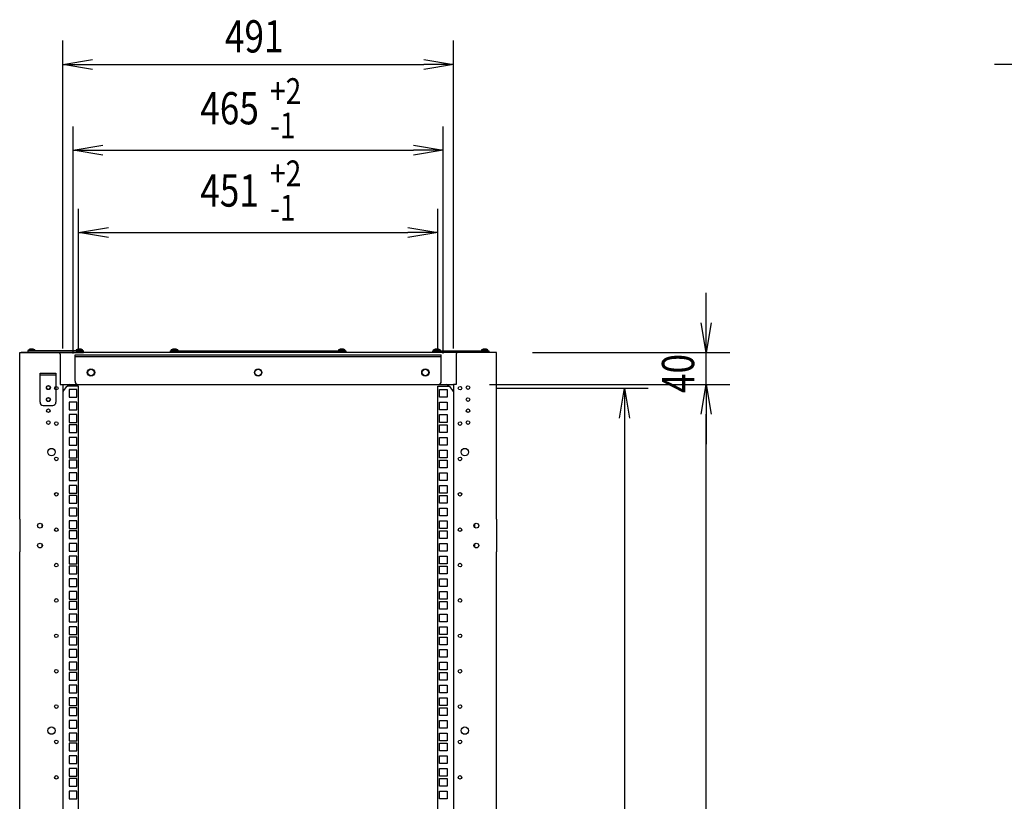
# Model space of a CAD drawing. Extents: x -84828 to -76428, y -65953 to -60013.
# Drawn here: x -79486 to -78249, y -63158 to -62176 of the extents above; entities that cross this region are included whole.
import ezdxf

# ---------------------------------------------------------------- set-up
doc = ezdxf.new("R2010")
doc.units = 0
doc.header["$LTSCALE"] = 0.1
doc.layers.get('0').update_dxf_attribs({"linetype": 'CONTINUOUS'})
doc.styles.add('y-15', font='romans.shx', dxfattribs={"width": 0.8, "height": 40.5, "bigfont": 'BIGFONT.shx'})

msp = doc.modelspace()

# ---------------------------------------------------------------- linework, layer by layer
for p, q in [((-79431.9, -62589.1), (-79431.9, -62202)), ((-78940.9, -62589.1), (-78940.9, -62202)), ((-79431.9, -62232), (-79394.4, -62225.8)), ((-78978.4, -62225.8), (-78940.9, -62232)), ((-79394.4, -62238.3), (-79431.9, -62232)), ((-79431.9, -62232), (-79394.4, -62232)), ((-79394.4, -62232), (-78978.4, -62232)), ((-78940.9, -62232), (-78978.4, -62238.3)), ((-78940.9, -62232), (-78978.4, -62232)), ((-78223.9, -62232), (-78261.4, -62232)), ((-79418.9, -62595.3), (-79418.9, -62309.9)), ((-78953.9, -62595.3), (-78953.9, -62309.9)), ((-79418.9, -62339.9), (-79381.4, -62333.6)), ((-78991.4, -62333.6), (-78953.9, -62339.9)), ((-79381.4, -62346.1), (-79418.9, -62339.9)), ((-79418.9, -62339.9), (-79381.4, -62339.9)), ((-79381.4, -62339.9), (-78991.4, -62339.9)), ((-78953.9, -62339.9), (-78991.4, -62346.1)), ((-78953.9, -62339.9), (-78991.4, -62339.9)), ((-79411.9, -62591.1), (-79411.9, -62413.3)), ((-78960.9, -62591.1), (-78960.9, -62413.3)), ((-79411.9, -62443.3), (-79374.4, -62437)), ((-78998.4, -62437), (-78960.9, -62443.3)), ((-79374.4, -62449.5), (-79411.9, -62443.3)), ((-79411.9, -62443.3), (-79374.4, -62443.3)), ((-79374.4, -62443.3), (-78998.4, -62443.3)), ((-78960.9, -62443.3), (-78998.4, -62449.5)), ((-78960.9, -62443.3), (-78998.4, -62443.3)), ((-78623.8, -62556.6), (-78623.8, -62519.1)), ((-78623.8, -62594.1), (-78630.1, -62556.6)), ((-78617.6, -62556.6), (-78623.8, -62594.1)), ((-78623.8, -62594.1), (-78623.8, -62556.6)), ((-79485.9, -62803.6), (-79485.9, -62594.1)), ((-79485.9, -62594.1), (-79482.9, -62594.1)), ((-78888.9, -62594.1), (-79483.9, -62594.1)), ((-79482.9, -62594.1), (-79436.9, -62594.1)), ((-79405.9, -62592.1), (-79475.9, -62592.1)), ((-79475.9, -62592.1), (-79475.9, -62594.1)), ((-79475.9, -62594.1), (-79405.9, -62594.1)), ((-79475.1, -62592.1), (-79475, -62590.8)), ((-79466.8, -62592.1), (-79475.1, -62592.1)), ((-79466.9, -62590.8), (-79475, -62590.8)), ((-79467.1, -62592.1), (-79474.7, -62592.1)), ((-79466.9, -62590.8), (-79466.8, -62592.1)), ((-79434.9, -62596.1), (-79434.9, -62600.1)), ((-79416.4, -62630.1), (-79416.4, -62596.8)), ((-79416.4, -62596.8), (-78956.4, -62596.8)), ((-79415, -62590.8), (-79415.1, -62592.1)), ((-79415.1, -62592.1), (-79406.8, -62592.1)), ((-79415, -62590.8), (-79406.9, -62590.8)), ((-79414.7, -62592.1), (-79407.1, -62592.1)), ((-79406.8, -62592.1), (-79406.9, -62590.8)), ((-79405.9, -62594.1), (-79405.9, -62592.1)), ((-79296.4, -62594.1), (-79296.4, -62592.1)), ((-79296.4, -62592.1), (-79076.4, -62592.1)), ((-79076.4, -62594.1), (-79296.4, -62594.1)), ((-79295.6, -62592.1), (-79295.5, -62590.8)), ((-79287.3, -62592.1), (-79295.6, -62592.1)), ((-79287.4, -62590.8), (-79295.5, -62590.8)), ((-79287.6, -62592.1), (-79295.2, -62592.1)), ((-79287.4, -62590.8), (-79287.3, -62592.1)), ((-79085.5, -62590.8), (-79085.6, -62592.1)), ((-79085.6, -62592.1), (-79077.3, -62592.1)), ((-79085.5, -62590.8), (-79077.4, -62590.8)), ((-79085.2, -62592.1), (-79077.6, -62592.1)), ((-79077.3, -62592.1), (-79077.4, -62590.8)), ((-79076.4, -62592.1), (-79076.4, -62594.1)), ((-78966.9, -62594.1), (-78966.9, -62592.1)), ((-78966.9, -62592.1), (-78896.9, -62592.1)), ((-78896.9, -62594.1), (-78966.9, -62594.1)), ((-78966.1, -62592.1), (-78966, -62590.8)), ((-78957.8, -62592.1), (-78966.1, -62592.1)), ((-78957.9, -62590.8), (-78966, -62590.8)), ((-78958.1, -62592.1), (-78965.7, -62592.1)), ((-78957.9, -62590.8), (-78957.8, -62592.1)), ((-78956.4, -62630.1), (-78956.4, -62596.8)), ((-78937.9, -62596.1), (-78937.9, -62600.1)), ((-78889.9, -62594.1), (-78935.9, -62594.1)), ((-78906, -62590.8), (-78906.1, -62592.1)), ((-78906.1, -62592.1), (-78897.8, -62592.1)), ((-78906, -62590.8), (-78897.9, -62590.8)), ((-78905.7, -62592.1), (-78898.1, -62592.1)), ((-78897.8, -62592.1), (-78897.9, -62590.8)), ((-78896.9, -62592.1), (-78896.9, -62594.1)), ((-78888.9, -62594.1), (-78890.9, -62594.1)), ((-78886.9, -62594.1), (-78889.9, -62594.1)), ((-78886.9, -62803.6), (-78886.9, -62594.1)), ((-78841.9, -62594.1), (-78593.8, -62594.1)), ((-78623.8, -62634.1), (-78623.8, -62594.1)), ((-79434.9, -62600.1), (-79434.9, -62634.1)), ((-79416.4, -62599.1), (-78956.4, -62599.1)), ((-78937.9, -62600.1), (-78937.9, -62634.1)), ((-79460.4, -62620.1), (-79440.4, -62620.1)), ((-79460.4, -62656.6), (-79460.4, -62620.1)), ((-79440.4, -62622.4), (-79460.4, -62622.4)), ((-79440.4, -62620.1), (-79440.4, -62656.6)), ((-79434.9, -62634.1), (-79431.9, -62634.1)), ((-79431.9, -62634.1), (-78940.9, -62634.1)), ((-79431.9, -62634.1), (-79431.9, -63494.1)), ((-79412.4, -62634.1), (-78960.4, -62634.1)), ((-78940.9, -62634.1), (-78940.9, -64554.1)), ((-78937.9, -62634.1), (-78940.9, -62634.1)), ((-78895.9, -62634.1), (-78593.8, -62634.1)), ((-78892.9, -62634.1), (-78593.8, -62634.1)), ((-78630.1, -62671.6), (-78623.8, -62634.1)), ((-78630.1, -62671.6), (-78623.8, -62634.1)), ((-78623.8, -62634.1), (-78617.6, -62671.6)), ((-78623.8, -62634.1), (-78623.8, -62671.6)), ((-78623.8, -62634.1), (-78617.6, -62671.6)), ((-78623.8, -62634.1), (-78623.8, -62671.6)), ((-79411.9, -62636.1), (-79425.8, -62636.1)), ((-79423.8, -62640.3), (-79423.8, -62650)), ((-79414.1, -62640.3), (-79423.8, -62640.3)), ((-79414.1, -62650), (-79414.1, -62640.3)), ((-79411.9, -64554.1), (-79411.9, -62636.1)), ((-78960.9, -64554.1), (-78960.9, -62636.1)), ((-78960.9, -62636.1), (-78947, -62636.1)), ((-78958.8, -62650), (-78958.8, -62640.3)), ((-78958.8, -62640.3), (-78949.1, -62640.3)), ((-78949.1, -62640.3), (-78949.1, -62650)), ((-78887.9, -62638.8), (-78696.4, -62638.8)), ((-78732.6, -62676.3), (-78726.4, -62638.8)), ((-78726.4, -62638.8), (-78720.1, -62676.3)), ((-78726.4, -62638.8), (-78726.4, -62676.3)), ((-79423.8, -62650), (-79414.1, -62650)), ((-79423.8, -62656.2), (-79423.8, -62665.9)), ((-79414.1, -62656.2), (-79423.8, -62656.2)), ((-79414.1, -62665.9), (-79414.1, -62656.2)), ((-78949.1, -62650), (-78958.8, -62650)), ((-78958.8, -62665.9), (-78958.8, -62656.2)), ((-78958.8, -62656.2), (-78949.1, -62656.2)), ((-78949.1, -62656.2), (-78949.1, -62665.9)), ((-79456.4, -62660.6), (-79444.4, -62660.6)), ((-79423.8, -62665.9), (-79414.1, -62665.9)), ((-79423.8, -62672.1), (-79423.8, -62681.8)), ((-79414.1, -62672.1), (-79423.8, -62672.1)), ((-79414.1, -62681.8), (-79414.1, -62672.1)), ((-78949.1, -62665.9), (-78958.8, -62665.9)), ((-78958.8, -62681.8), (-78958.8, -62672.1)), ((-78958.8, -62672.1), (-78949.1, -62672.1)), ((-78949.1, -62672.1), (-78949.1, -62681.8)), ((-78623.8, -62671.6), (-78623.8, -62709.1)), ((-78623.8, -64516.6), (-78623.8, -62671.6)), ((-79423.8, -62681.8), (-79414.1, -62681.8)), ((-79423.8, -62684.8), (-79423.8, -62694.5)), ((-79414.1, -62684.8), (-79423.8, -62684.8)), ((-79414.1, -62694.5), (-79414.1, -62684.8)), ((-78949.1, -62681.8), (-78958.8, -62681.8)), ((-78958.8, -62694.5), (-78958.8, -62684.8)), ((-78958.8, -62684.8), (-78949.1, -62684.8)), ((-78949.1, -62684.8), (-78949.1, -62694.5)), ((-78726.4, -62676.3), (-78726.4, -64512.7)), ((-79423.8, -62694.5), (-79414.1, -62694.5)), ((-78949.1, -62694.5), (-78958.8, -62694.5)), ((-79423.8, -62700.6), (-79423.8, -62710.3)), ((-79414.1, -62700.6), (-79423.8, -62700.6)), ((-79414.1, -62710.3), (-79414.1, -62700.6)), ((-78958.8, -62710.3), (-78958.8, -62700.6)), ((-78958.8, -62700.6), (-78949.1, -62700.6)), ((-78949.1, -62700.6), (-78949.1, -62710.3)), ((-79423.8, -62710.3), (-79414.1, -62710.3)), ((-79423.8, -62716.5), (-79423.8, -62726.2)), ((-79414.1, -62716.5), (-79423.8, -62716.5)), ((-79414.1, -62726.2), (-79414.1, -62716.5)), ((-78949.1, -62710.3), (-78958.8, -62710.3)), ((-78958.8, -62726.2), (-78958.8, -62716.5)), ((-78958.8, -62716.5), (-78949.1, -62716.5)), ((-78949.1, -62716.5), (-78949.1, -62726.2)), ((-79423.8, -62726.2), (-79414.1, -62726.2)), ((-79423.8, -62729.2), (-79423.8, -62738.9)), ((-79414.1, -62729.2), (-79423.8, -62729.2)), ((-79414.1, -62738.9), (-79414.1, -62729.2)), ((-78949.1, -62726.2), (-78958.8, -62726.2)), ((-78958.8, -62738.9), (-78958.8, -62729.2)), ((-78958.8, -62729.2), (-78949.1, -62729.2)), ((-78949.1, -62729.2), (-78949.1, -62738.9)), ((-79423.8, -62738.9), (-79414.1, -62738.9)), ((-79423.8, -62745.1), (-79423.8, -62754.8)), ((-79414.1, -62745.1), (-79423.8, -62745.1)), ((-79414.1, -62754.8), (-79414.1, -62745.1)), ((-78949.1, -62738.9), (-78958.8, -62738.9)), ((-78958.8, -62754.8), (-78958.8, -62745.1)), ((-78958.8, -62745.1), (-78949.1, -62745.1)), ((-78949.1, -62745.1), (-78949.1, -62754.8)), ((-79423.8, -62754.8), (-79414.1, -62754.8)), ((-78949.1, -62754.8), (-78958.8, -62754.8)), ((-79423.8, -62761), (-79423.8, -62770.7)), ((-79414.1, -62761), (-79423.8, -62761)), ((-79423.8, -62770.7), (-79414.1, -62770.7)), ((-79414.1, -62770.7), (-79414.1, -62761)), ((-78958.8, -62770.7), (-78958.8, -62761)), ((-78958.8, -62761), (-78949.1, -62761)), ((-78949.1, -62770.7), (-78958.8, -62770.7)), ((-78949.1, -62761), (-78949.1, -62770.7)), ((-79423.8, -62773.7), (-79423.8, -62783.4)), ((-79414.1, -62773.7), (-79423.8, -62773.7)), ((-79423.8, -62783.4), (-79414.1, -62783.4)), ((-79414.1, -62783.4), (-79414.1, -62773.7)), ((-78958.8, -62783.4), (-78958.8, -62773.7)), ((-78958.8, -62773.7), (-78949.1, -62773.7)), ((-78949.1, -62783.4), (-78958.8, -62783.4)), ((-78949.1, -62773.7), (-78949.1, -62783.4)), ((-79423.8, -62789.5), (-79423.8, -62799.2)), ((-79414.1, -62789.5), (-79423.8, -62789.5)), ((-79414.1, -62799.2), (-79414.1, -62789.5)), ((-78958.8, -62799.2), (-78958.8, -62789.5)), ((-78958.8, -62789.5), (-78949.1, -62789.5)), ((-78949.1, -62789.5), (-78949.1, -62799.2)), ((-79485.9, -62803.6), (-79485.9, -62844.6)), ((-79423.8, -62799.2), (-79414.1, -62799.2)), ((-79423.8, -62805.4), (-79423.8, -62815.1)), ((-79414.1, -62805.4), (-79423.8, -62805.4)), ((-79414.1, -62815.1), (-79414.1, -62805.4)), ((-78949.1, -62799.2), (-78958.8, -62799.2)), ((-78958.8, -62815.1), (-78958.8, -62805.4)), ((-78958.8, -62805.4), (-78949.1, -62805.4)), ((-78949.1, -62805.4), (-78949.1, -62815.1)), ((-78886.9, -62803.6), (-78886.9, -62844.6)), ((-79457.9, -62809.9), (-79457.9, -62813.2)), ((-79423.8, -62815.1), (-79414.1, -62815.1)), ((-79423.8, -62818.1), (-79423.8, -62827.8)), ((-79414.1, -62818.1), (-79423.8, -62818.1)), ((-79414.1, -62827.8), (-79414.1, -62818.1)), ((-78949.1, -62815.1), (-78958.8, -62815.1)), ((-78958.8, -62827.8), (-78958.8, -62818.1)), ((-78958.8, -62818.1), (-78949.1, -62818.1)), ((-78949.1, -62818.1), (-78949.1, -62827.8)), ((-78914.9, -62809.9), (-78914.9, -62813.2)), ((-79423.8, -62827.8), (-79414.1, -62827.8)), ((-78949.1, -62827.8), (-78958.8, -62827.8)), ((-79485.9, -63573.6), (-79485.9, -62844.6)), ((-79457.9, -62834.9), (-79457.9, -62838.2)), ((-79423.8, -62834), (-79423.8, -62843.7)), ((-79414.1, -62834), (-79423.8, -62834)), ((-79423.8, -62843.7), (-79414.1, -62843.7)), ((-79414.1, -62843.7), (-79414.1, -62834)), ((-78958.8, -62843.7), (-78958.8, -62834)), ((-78958.8, -62834), (-78949.1, -62834)), ((-78949.1, -62843.7), (-78958.8, -62843.7)), ((-78949.1, -62834), (-78949.1, -62843.7)), ((-78914.9, -62834.9), (-78914.9, -62838.2)), ((-78886.9, -63573.6), (-78886.9, -62844.6)), ((-79423.8, -62849.9), (-79423.8, -62859.6)), ((-79414.1, -62849.9), (-79423.8, -62849.9)), ((-79414.1, -62859.6), (-79414.1, -62849.9)), ((-78958.8, -62859.6), (-78958.8, -62849.9)), ((-78958.8, -62849.9), (-78949.1, -62849.9)), ((-78949.1, -62849.9), (-78949.1, -62859.6)), ((-79423.8, -62859.6), (-79414.1, -62859.6)), ((-79423.8, -62862.6), (-79423.8, -62872.3)), ((-79414.1, -62862.6), (-79423.8, -62862.6)), ((-79414.1, -62872.3), (-79414.1, -62862.6)), ((-78949.1, -62859.6), (-78958.8, -62859.6)), ((-78958.8, -62872.3), (-78958.8, -62862.6)), ((-78958.8, -62862.6), (-78949.1, -62862.6)), ((-78949.1, -62862.6), (-78949.1, -62872.3)), ((-79423.8, -62872.3), (-79414.1, -62872.3)), ((-79423.8, -62878.4), (-79423.8, -62888.1)), ((-79414.1, -62878.4), (-79423.8, -62878.4)), ((-79414.1, -62888.1), (-79414.1, -62878.4)), ((-78949.1, -62872.3), (-78958.8, -62872.3)), ((-78958.8, -62888.1), (-78958.8, -62878.4)), ((-78958.8, -62878.4), (-78949.1, -62878.4)), ((-78949.1, -62878.4), (-78949.1, -62888.1)), ((-79423.8, -62888.1), (-79414.1, -62888.1)), ((-79423.8, -62894.3), (-79423.8, -62904)), ((-79414.1, -62894.3), (-79423.8, -62894.3)), ((-79414.1, -62904), (-79414.1, -62894.3)), ((-78949.1, -62888.1), (-78958.8, -62888.1)), ((-78958.8, -62904), (-78958.8, -62894.3)), ((-78958.8, -62894.3), (-78949.1, -62894.3)), ((-78949.1, -62894.3), (-78949.1, -62904)), ((-79423.8, -62904), (-79414.1, -62904)), ((-79423.8, -62907), (-79423.8, -62916.7)), ((-79414.1, -62907), (-79423.8, -62907)), ((-79414.1, -62916.7), (-79414.1, -62907)), ((-78949.1, -62904), (-78958.8, -62904)), ((-78958.8, -62916.7), (-78958.8, -62907)), ((-78958.8, -62907), (-78949.1, -62907)), ((-78949.1, -62907), (-78949.1, -62916.7)), ((-79423.8, -62916.7), (-79414.1, -62916.7)), ((-78949.1, -62916.7), (-78958.8, -62916.7)), ((-79423.8, -62922.9), (-79423.8, -62932.6)), ((-79414.1, -62922.9), (-79423.8, -62922.9)), ((-79414.1, -62932.6), (-79414.1, -62922.9)), ((-78958.8, -62932.6), (-78958.8, -62922.9)), ((-78958.8, -62922.9), (-78949.1, -62922.9)), ((-78949.1, -62922.9), (-78949.1, -62932.6)), ((-79423.8, -62932.6), (-79414.1, -62932.6)), ((-79423.8, -62938.8), (-79423.8, -62948.5)), ((-79414.1, -62938.8), (-79423.8, -62938.8)), ((-79414.1, -62948.5), (-79414.1, -62938.8)), ((-78949.1, -62932.6), (-78958.8, -62932.6)), ((-78958.8, -62948.5), (-78958.8, -62938.8)), ((-78958.8, -62938.8), (-78949.1, -62938.8)), ((-78949.1, -62938.8), (-78949.1, -62948.5)), ((-79423.8, -62948.5), (-79414.1, -62948.5)), ((-79423.8, -62951.5), (-79423.8, -62961.2)), ((-79414.1, -62951.5), (-79423.8, -62951.5)), ((-79414.1, -62961.2), (-79414.1, -62951.5)), ((-78949.1, -62948.5), (-78958.8, -62948.5)), ((-78958.8, -62961.2), (-78958.8, -62951.5)), ((-78958.8, -62951.5), (-78949.1, -62951.5)), ((-78949.1, -62951.5), (-78949.1, -62961.2)), ((-79423.8, -62961.2), (-79414.1, -62961.2)), ((-79423.8, -62967.3), (-79423.8, -62977)), ((-79414.1, -62967.3), (-79423.8, -62967.3)), ((-79414.1, -62977), (-79414.1, -62967.3)), ((-78949.1, -62961.2), (-78958.8, -62961.2)), ((-78958.8, -62977), (-78958.8, -62967.3)), ((-78958.8, -62967.3), (-78949.1, -62967.3)), ((-78949.1, -62967.3), (-78949.1, -62977)), ((-79423.8, -62977), (-79414.1, -62977)), ((-78949.1, -62977), (-78958.8, -62977)), ((-79423.8, -62983.2), (-79423.8, -62992.9)), ((-79414.1, -62983.2), (-79423.8, -62983.2)), ((-79423.8, -62992.9), (-79414.1, -62992.9)), ((-79414.1, -62992.9), (-79414.1, -62983.2)), ((-78958.8, -62992.9), (-78958.8, -62983.2)), ((-78958.8, -62983.2), (-78949.1, -62983.2)), ((-78949.1, -62992.9), (-78958.8, -62992.9)), ((-78949.1, -62983.2), (-78949.1, -62992.9)), ((-79423.8, -62995.9), (-79423.8, -63005.6)), ((-79414.1, -62995.9), (-79423.8, -62995.9)), ((-79423.8, -63005.6), (-79414.1, -63005.6)), ((-79414.1, -63005.6), (-79414.1, -62995.9)), ((-78958.8, -63005.6), (-78958.8, -62995.9)), ((-78958.8, -62995.9), (-78949.1, -62995.9)), ((-78949.1, -63005.6), (-78958.8, -63005.6)), ((-78949.1, -62995.9), (-78949.1, -63005.6)), ((-79423.8, -63011.8), (-79423.8, -63021.5)), ((-79414.1, -63011.8), (-79423.8, -63011.8)), ((-79414.1, -63021.5), (-79414.1, -63011.8)), ((-78958.8, -63021.5), (-78958.8, -63011.8)), ((-78958.8, -63011.8), (-78949.1, -63011.8)), ((-78949.1, -63011.8), (-78949.1, -63021.5)), ((-79423.8, -63021.5), (-79414.1, -63021.5)), ((-79423.8, -63027.7), (-79423.8, -63037.4)), ((-79414.1, -63027.7), (-79423.8, -63027.7)), ((-79414.1, -63037.4), (-79414.1, -63027.7)), ((-78949.1, -63021.5), (-78958.8, -63021.5)), ((-78958.8, -63037.4), (-78958.8, -63027.7)), ((-78958.8, -63027.7), (-78949.1, -63027.7)), ((-78949.1, -63027.7), (-78949.1, -63037.4)), ((-79423.8, -63037.4), (-79414.1, -63037.4)), ((-79423.8, -63040.4), (-79423.8, -63050.1)), ((-79414.1, -63040.4), (-79423.8, -63040.4)), ((-79414.1, -63050.1), (-79414.1, -63040.4)), ((-78949.1, -63037.4), (-78958.8, -63037.4)), ((-78958.8, -63050.1), (-78958.8, -63040.4)), ((-78958.8, -63040.4), (-78949.1, -63040.4)), ((-78949.1, -63040.4), (-78949.1, -63050.1)), ((-79423.8, -63050.1), (-79414.1, -63050.1)), ((-78949.1, -63050.1), (-78958.8, -63050.1)), ((-79423.8, -63056.2), (-79423.8, -63065.9)), ((-79414.1, -63056.2), (-79423.8, -63056.2)), ((-79423.8, -63065.9), (-79414.1, -63065.9)), ((-79414.1, -63065.9), (-79414.1, -63056.2)), ((-78958.8, -63065.9), (-78958.8, -63056.2)), ((-78958.8, -63056.2), (-78949.1, -63056.2)), ((-78949.1, -63065.9), (-78958.8, -63065.9)), ((-78949.1, -63056.2), (-78949.1, -63065.9)), ((-79423.8, -63072.1), (-79423.8, -63081.8)), ((-79414.1, -63072.1), (-79423.8, -63072.1)), ((-79414.1, -63081.8), (-79414.1, -63072.1)), ((-78958.8, -63081.8), (-78958.8, -63072.1)), ((-78958.8, -63072.1), (-78949.1, -63072.1)), ((-78949.1, -63072.1), (-78949.1, -63081.8)), ((-79423.8, -63081.8), (-79414.1, -63081.8)), ((-79423.8, -63084.8), (-79423.8, -63094.5)), ((-79414.1, -63084.8), (-79423.8, -63084.8)), ((-79414.1, -63094.5), (-79414.1, -63084.8)), ((-78949.1, -63081.8), (-78958.8, -63081.8)), ((-78958.8, -63094.5), (-78958.8, -63084.8)), ((-78958.8, -63084.8), (-78949.1, -63084.8)), ((-78949.1, -63084.8), (-78949.1, -63094.5)), ((-79423.8, -63094.5), (-79414.1, -63094.5)), ((-79423.8, -63100.7), (-79423.8, -63110.4)), ((-79414.1, -63100.7), (-79423.8, -63100.7)), ((-79414.1, -63110.4), (-79414.1, -63100.7)), ((-78949.1, -63094.5), (-78958.8, -63094.5)), ((-78958.8, -63110.4), (-78958.8, -63100.7)), ((-78958.8, -63100.7), (-78949.1, -63100.7)), ((-78949.1, -63100.7), (-78949.1, -63110.4)), ((-79423.8, -63110.4), (-79414.1, -63110.4)), ((-79423.8, -63116.6), (-79423.8, -63126.3)), ((-79414.1, -63116.6), (-79423.8, -63116.6)), ((-79414.1, -63126.3), (-79414.1, -63116.6)), ((-78949.1, -63110.4), (-78958.8, -63110.4)), ((-78958.8, -63126.3), (-78958.8, -63116.6)), ((-78958.8, -63116.6), (-78949.1, -63116.6)), ((-78949.1, -63116.6), (-78949.1, -63126.3)), ((-79423.8, -63126.3), (-79414.1, -63126.3)), ((-79423.8, -63129.3), (-79423.8, -63139)), ((-79414.1, -63129.3), (-79423.8, -63129.3)), ((-79414.1, -63139), (-79414.1, -63129.3)), ((-78949.1, -63126.3), (-78958.8, -63126.3)), ((-78958.8, -63139), (-78958.8, -63129.3)), ((-78958.8, -63129.3), (-78949.1, -63129.3)), ((-78949.1, -63129.3), (-78949.1, -63139)), ((-79423.8, -63139), (-79414.1, -63139)), ((-78949.1, -63139), (-78958.8, -63139)), ((-79423.8, -63145.1), (-79423.8, -63154.8)), ((-79414.1, -63145.1), (-79423.8, -63145.1)), ((-79423.8, -63154.8), (-79414.1, -63154.8)), ((-79414.1, -63154.8), (-79414.1, -63145.1)), ((-78958.8, -63154.8), (-78958.8, -63145.1)), ((-78958.8, -63145.1), (-78949.1, -63145.1)), ((-78949.1, -63154.8), (-78958.8, -63154.8)), ((-78949.1, -63145.1), (-78949.1, -63154.8))]:
    msp.add_line(p, q)
for centre, radius in [((-79396.4, -62619.1), 4.65), ((-79396.4, -62619.1), 4), ((-79186.4, -62619.1), 4.65), ((-79186.4, -62619.1), 4), ((-78976.4, -62619.1), 4.65), ((-78976.4, -62619.1), 4), ((-79449.9, -62638.1), 2.5), ((-79449.9, -62638.1), 2.3), ((-78922.9, -62638.1), 2.3), ((-79439.9, -62638.8), 2.3), ((-78932.9, -62638.8), 2.3), ((-79449.9, -62653.1), 2.5), ((-79449.9, -62653.1), 2.3), ((-78922.9, -62653.1), 2.3), ((-79449.9, -62667.1), 2.3), ((-78922.9, -62667.1), 2.3), ((-79449.9, -62682.1), 2.3), ((-79439.9, -62683.3), 2.3), ((-78932.9, -62683.3), 2.3), ((-78922.9, -62682.1), 2.3), ((-79445.9, -62719.1), 4.65), ((-78926.9, -62719.1), 4.65), ((-79439.9, -62727.7), 2.3), ((-78932.9, -62727.7), 2.3), ((-79439.9, -62772.2), 2.3), ((-78932.9, -62772.2), 2.3), ((-79460.4, -62811.6), 3), ((-78912.4, -62811.6), 3), ((-79439.9, -62816.6), 2.3), ((-78932.9, -62816.6), 2.3), ((-79460.4, -62836.6), 3), ((-78912.4, -62836.6), 3), ((-79439.9, -62861.1), 2.3), ((-78932.9, -62861.1), 2.3), ((-79439.9, -62905.5), 2.3), ((-78932.9, -62905.5), 2.3), ((-79439.9, -62950), 2.3), ((-78932.9, -62950), 2.3), ((-79439.9, -62994.4), 2.3), ((-78932.9, -62994.4), 2.3), ((-79439.9, -63038.9), 2.3), ((-78932.9, -63038.9), 2.3), ((-79445.9, -63069.1), 4.65), ((-78926.9, -63069.1), 4.65), ((-79439.9, -63083.3), 2.3), ((-78932.9, -63083.3), 2.3), ((-79439.9, -63127.8), 2.3), ((-78932.9, -63127.8), 2.3)]:
    msp.add_circle(centre, radius)
for centre, radius, start, end in [((-79470.9, -62597), 7.39, 56.8851, 123.1149), ((-79436.9, -62596.1), 2, 0, 90), ((-79410.9, -62597), 7.39, 56.8851, 123.1149), ((-79291.4, -62597), 7.39, 56.8851, 123.1149), ((-79081.4, -62597), 7.39, 56.8851, 123.1149), ((-78961.9, -62597), 7.39, 56.8851, 123.1149), ((-78935.9, -62596.1), 2, 90, 180), ((-78901.9, -62597), 7.39, 56.8851, 123.1149), ((-79406.9, -62659.4), 30, 122.5062, 146.4427), ((-79412.4, -62630.1), 4, 180, 270), ((-78960.4, -62630.1), 4, 270, 0), ((-78965.9, -62659.4), 30, 33.5573, 57.4938), ((-79456.4, -62656.6), 4, 180, 270), ((-79444.4, -62656.6), 4, 270, 0)]:
    msp.add_arc(centre, radius, start, end)

# ---------------------------------------------------------------- texts
at = {"style": 'y-15', "width": 0.8}
for s, height, p in [('491', 40.5, (-79228.1, -62217)), ('+2', 32.4, (-79171.5, -62281.7)), ('465', 40.5, (-79259.1, -62307.3)), ('-1', 32.4, (-79171.5, -62324.9)), ('+2', 32.4, (-79171.5, -62385.1)), ('451', 40.5, (-79259.1, -62410.7)), ('-1', 32.4, (-79171.5, -62428.3))]:
    msp.add_text(s, height=height, dxfattribs=at).set_placement(p)
msp.add_text('40', height=40.5, rotation=90, dxfattribs=at).set_placement((-78638.8, -62644.9))

doc.saveas('drawing.dxf')
